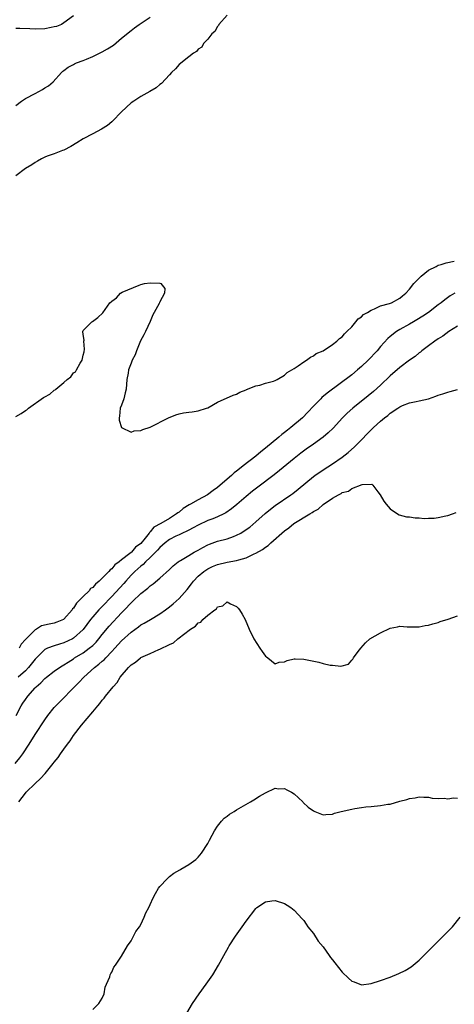
# Model space of a CAD drawing. Units: inches. Extents: x 2592000 to 2595000, y 1506000 to 1509000.
# Drawn here: x 2593288 to 2593378, y 1506939 to 1507144 of the extents above; entities that cross this region are included whole.
import ezdxf

# ---------------------------------------------------------------- set-up
doc = ezdxf.new("R2010")
doc.units = ezdxf.units.IN
doc.header["$MEASUREMENT"] = 0
doc.layers.add('LD25921506_2ft', color=110, linetype='Continuous')

msp = doc.modelspace()

# ---------------------------------------------------------------- linework, layer by layer
at = {"layer": 'LD25921506_2ft'}
for points, elevation in [([(2593331, 1507144.9), (2593329.28, 1507143), (2593329.21, 1507142.79), (2593329, 1507142.54), (2593328.48, 1507141.52), (2593327.8, 1507141), (2593327, 1507139.89), (2593326.08, 1507139), (2593325.73, 1507138.27), (2593325, 1507137.81), (2593324.66, 1507137.34), (2593324.04, 1507137), (2593323, 1507136.23), (2593321, 1507134.65), (2593320.25, 1507133.75), (2593319.42, 1507133), (2593319, 1507132.51), (2593317.33, 1507130.67), (2593317, 1507130.45), (2593316.22, 1507129.78), (2593314.89, 1507129), (2593313, 1507127.97), (2593311.58, 1507127), (2593311, 1507126.64), (2593309, 1507124.79), (2593307.16, 1507122.84), (2593307, 1507122.72), (2593306.07, 1507121.93), (2593304.86, 1507121.14), (2593303, 1507120.22), (2593301, 1507119.17), (2593299.68, 1507118.32), (2593298.43, 1507117.57), (2593297, 1507116.81), (2593296.72, 1507116.72), (2593295, 1507116.02), (2593293.51, 1507115.51), (2593293, 1507115.31), (2593292.35, 1507115), (2593291.53, 1507114.47), (2593291, 1507114.22), (2593290.29, 1507113.71), (2593289.02, 1507113), (2593287, 1507111.41)], 8146), ([(2593299, 1507144.8), (2593297, 1507143.35), (2593296.47, 1507143), (2593295.44, 1507142.56), (2593295, 1507142.45), (2593294.34, 1507142.34), (2593293, 1507142.04), (2593291, 1507141.99), (2593289.91, 1507142.09), (2593287.84, 1507142.16), (2593287, 1507142.14)], 8150), ([(2593287, 1507126.12), (2593288.13, 1507127), (2593289, 1507127.54), (2593291, 1507128.61), (2593291.77, 1507129), (2593292.56, 1507129.44), (2593293, 1507129.76), (2593293.79, 1507130.21), (2593294.76, 1507131), (2593296.49, 1507133), (2593296.75, 1507133.25), (2593297, 1507133.4), (2593297.89, 1507134.11), (2593299, 1507134.62), (2593299.21, 1507134.79), (2593299.65, 1507135), (2593301, 1507135.46), (2593301.74, 1507135.74), (2593303, 1507136.27), (2593305, 1507137.24), (2593306.11, 1507137.89), (2593307.32, 1507138.68), (2593309, 1507140.1), (2593311, 1507141.75), (2593311.73, 1507142.27), (2593312.66, 1507143), (2593315, 1507144.49)], 8148), ([(2593287, 1507061.31), (2593288.07, 1507061.93), (2593289, 1507062.57), (2593289.3, 1507062.7), (2593289.6, 1507063), (2593292.75, 1507065.25), (2593293, 1507065.41), (2593294.07, 1507065.93), (2593295, 1507066.76), (2593295.18, 1507066.82), (2593295.31, 1507067), (2593297, 1507068.36), (2593297.71, 1507069), (2593298.41, 1507069.59), (2593299, 1507070.39), (2593299.42, 1507070.58), (2593299.63, 1507071), (2593300.39, 1507072.39), (2593300.78, 1507073), (2593301, 1507074.09), (2593301.21, 1507074.79), (2593301.32, 1507075.32), (2593301.12, 1507077), (2593301.22, 1507077.22), (2593301, 1507078.41), (2593300.93, 1507079), (2593301, 1507079.21), (2593302.79, 1507081), (2593302.93, 1507081.07), (2593304.08, 1507081.93), (2593305.08, 1507082.92), (2593306.58, 1507085), (2593306.82, 1507085.18), (2593307, 1507085.36), (2593307.96, 1507086.04), (2593308.8, 1507087), (2593309.17, 1507087.17), (2593312.68, 1507088.68), (2593313, 1507088.78), (2593313.82, 1507089), (2593315, 1507089.16), (2593317, 1507089.06), (2593317.22, 1507089), (2593318, 1507088), (2593317.97, 1507087), (2593317, 1507085.18), (2593316.92, 1507085.08), (2593316.91, 1507085), (2593316.84, 1507084.84), (2593315.82, 1507083), (2593315.55, 1507082.45), (2593315, 1507081.06), (2593313.99, 1507079), (2593313.69, 1507078.31), (2593312.96, 1507077.04), (2593312.12, 1507075), (2593311.88, 1507074.12), (2593311.23, 1507073), (2593311, 1507072.42), (2593310.48, 1507071), (2593310.36, 1507070.36), (2593310.14, 1507069), (2593309.97, 1507067), (2593309.8, 1507066.2), (2593309.47, 1507065), (2593309, 1507063.67), (2593308.74, 1507063), (2593308.6, 1507061.4), (2593308.52, 1507061), (2593308.52, 1507060.52), (2593309, 1507058.99), (2593311, 1507058.06), (2593311.67, 1507058.33), (2593313, 1507058.35), (2593313.44, 1507058.56), (2593315, 1507059.09), (2593318.8, 1507061), (2593320.33, 1507061.67), (2593321, 1507061.86), (2593321.95, 1507062.05), (2593323, 1507062.2), (2593323.73, 1507062.27), (2593325, 1507062.46), (2593326.73, 1507063), (2593327, 1507063.11), (2593329, 1507064.28), (2593332.28, 1507065.72), (2593333, 1507065.93), (2593333.64, 1507066.36), (2593335, 1507066.86), (2593335.08, 1507066.92), (2593337, 1507067.69), (2593337.84, 1507067.84), (2593339, 1507068.21), (2593340.66, 1507068.66), (2593341, 1507068.78), (2593341.42, 1507069), (2593343, 1507069.93), (2593343.53, 1507070.47), (2593344.53, 1507071), (2593345, 1507071.33), (2593345.85, 1507071.85), (2593347, 1507072.66), (2593347.57, 1507073), (2593348.36, 1507073.64), (2593349, 1507073.94), (2593349.56, 1507074.44), (2593351, 1507075), (2593353, 1507076.29), (2593353.91, 1507077), (2593354.45, 1507077.55), (2593355, 1507077.88), (2593355.46, 1507078.55), (2593355.97, 1507079), (2593357, 1507080), (2593357.83, 1507081), (2593358.35, 1507081.65), (2593359, 1507082.04), (2593359.46, 1507082.54), (2593360.26, 1507083), (2593361, 1507083.47), (2593361.71, 1507083.71), (2593363, 1507084.34), (2593364.85, 1507084.85), (2593365.24, 1507085), (2593367, 1507085.96), (2593367.56, 1507086.44), (2593368.24, 1507087), (2593369, 1507087.85), (2593369.93, 1507089), (2593371.43, 1507090.57), (2593373, 1507091.77), (2593374.55, 1507092.55), (2593375, 1507092.81), (2593375.64, 1507093), (2593376.66, 1507093.34), (2593378.36, 1507093.64)], 8144), ([(2593378.45, 1507087), (2593377.52, 1507086.47), (2593376.37, 1507085.63), (2593375.63, 1507085), (2593375, 1507084.54), (2593373, 1507083), (2593371.81, 1507082.19), (2593370.57, 1507081.43), (2593369.82, 1507081), (2593369, 1507080.51), (2593367, 1507079.4), (2593366.32, 1507079), (2593365, 1507077.96), (2593364.48, 1507077.52), (2593363, 1507075.89), (2593362.26, 1507075), (2593360.38, 1507073), (2593359, 1507071.69), (2593358.21, 1507071), (2593357, 1507070), (2593351.87, 1507066.13), (2593350.77, 1507065.23), (2593350.52, 1507065), (2593349, 1507063.48), (2593347.82, 1507062.18), (2593346.69, 1507061), (2593344.31, 1507059), (2593343.57, 1507058.43), (2593343, 1507057.97), (2593342.44, 1507057.56), (2593341.8, 1507057), (2593339, 1507054.7), (2593338.04, 1507053.96), (2593337, 1507053.06), (2593334.38, 1507051), (2593333.59, 1507050.41), (2593333, 1507049.9), (2593332.47, 1507049.53), (2593331.92, 1507049), (2593329.57, 1507047), (2593329, 1507046.53), (2593328.1, 1507045.9), (2593326.92, 1507045), (2593325, 1507043.97), (2593323.37, 1507043), (2593323.13, 1507042.87), (2593321.87, 1507042.13), (2593321, 1507041.4), (2593320.74, 1507041.26), (2593320.49, 1507041), (2593319, 1507040.07), (2593317.21, 1507039), (2593315.77, 1507038.23), (2593315, 1507037.27), (2593314.84, 1507037.16), (2593314.75, 1507037), (2593313.92, 1507035.92), (2593313, 1507034.83), (2593311.94, 1507034.06), (2593311.06, 1507033), (2593311, 1507032.95), (2593310.73, 1507032.73), (2593309, 1507031.44), (2593308.49, 1507031), (2593307.62, 1507030.38), (2593307, 1507029.59), (2593306.64, 1507029.36), (2593306.39, 1507029), (2593305, 1507027.59), (2593304.36, 1507027), (2593303.6, 1507026.4), (2593303, 1507025.69), (2593302.57, 1507025.43), (2593302.25, 1507025), (2593301, 1507023.77), (2593300.25, 1507023), (2593299.59, 1507022.41), (2593299, 1507021.38), (2593298.8, 1507021.2), (2593298.7, 1507021), (2593297, 1507019.04), (2593296.93, 1507019), (2593295.55, 1507018.45), (2593295, 1507018.26), (2593293.94, 1507018.06), (2593292.35, 1507017.65), (2593291.28, 1507017), (2593291, 1507016.86), (2593289.06, 1507014.94), (2593289, 1507014.83), (2593288.11, 1507013.89), (2593287.7, 1507013)], 8142), ([(2593379, 1507080.11), (2593377.23, 1507079), (2593375.96, 1507078.04), (2593375, 1507077.45), (2593374.31, 1507077), (2593373, 1507076.02), (2593371.6, 1507075), (2593371.28, 1507074.72), (2593371, 1507074.54), (2593370.18, 1507073.82), (2593369, 1507073.05), (2593367, 1507071.51), (2593365, 1507069.74), (2593363, 1507067.84), (2593361.52, 1507066.48), (2593360.43, 1507065.57), (2593357.18, 1507063), (2593356.02, 1507061.98), (2593355.03, 1507061), (2593353.1, 1507058.9), (2593352.09, 1507057.91), (2593351.03, 1507057), (2593349, 1507055.53), (2593347.51, 1507054.49), (2593346.36, 1507053.64), (2593345, 1507052.56), (2593341.96, 1507050.04), (2593340.85, 1507049.15), (2593337.41, 1507046.59), (2593336.28, 1507045.72), (2593335, 1507044.64), (2593333.05, 1507042.95), (2593331.95, 1507042.05), (2593330.77, 1507041.23), (2593330.31, 1507041), (2593329, 1507040.38), (2593328.01, 1507040.01), (2593327, 1507039.6), (2593325, 1507038.69), (2593323.92, 1507038.08), (2593323, 1507037.62), (2593322.62, 1507037.38), (2593321.73, 1507037), (2593321, 1507036.66), (2593320.35, 1507036.35), (2593319, 1507035.65), (2593318.12, 1507035), (2593317.54, 1507034.46), (2593317, 1507034.02), (2593316.53, 1507033.47), (2593316.07, 1507033), (2593315, 1507031.94), (2593314, 1507031), (2593313.52, 1507030.48), (2593313, 1507030.09), (2593312.43, 1507029.57), (2593311.78, 1507029), (2593311, 1507028.21), (2593309.88, 1507027), (2593309.47, 1507026.53), (2593307, 1507023.8), (2593305, 1507021.74), (2593304.62, 1507021.38), (2593304.28, 1507021), (2593303, 1507019.55), (2593302.57, 1507019), (2593301, 1507016.91), (2593299, 1507015.13), (2593298.76, 1507015), (2593297, 1507014.13), (2593296.11, 1507013.89), (2593295, 1507013.51), (2593293.58, 1507013), (2593293, 1507012.74), (2593291, 1507010.73), (2593289.63, 1507009), (2593289, 1507008.33), (2593287.48, 1507007)], 8140), ([(2593287.03, 1506999), (2593288.12, 1507001), (2593288.46, 1507001.54), (2593289, 1507002.35), (2593289.46, 1507003), (2593291, 1507004.76), (2593291.23, 1507005), (2593292.19, 1507005.81), (2593293, 1507006.69), (2593293.38, 1507007), (2593295, 1507008.22), (2593296.08, 1507009), (2593296.64, 1507009.36), (2593297, 1507009.54), (2593297.87, 1507010.13), (2593299, 1507010.84), (2593299.23, 1507011), (2593301, 1507012.09), (2593302.26, 1507013), (2593303, 1507013.62), (2593303.7, 1507014.29), (2593304.3, 1507015), (2593305, 1507015.89), (2593306.4, 1507017.6), (2593309, 1507020.4), (2593309.6, 1507021), (2593311, 1507022.49), (2593311.28, 1507022.72), (2593313, 1507024.39), (2593314.48, 1507025.52), (2593315, 1507026.01), (2593315.59, 1507026.41), (2593317, 1507027.61), (2593319, 1507029.45), (2593319.8, 1507030.2), (2593320.81, 1507031), (2593321, 1507031.14), (2593321.3, 1507031.3), (2593323, 1507032.32), (2593324.17, 1507033), (2593324.7, 1507033.3), (2593325, 1507033.46), (2593325.98, 1507034.02), (2593327, 1507034.56), (2593327.31, 1507034.69), (2593329, 1507035.29), (2593331, 1507035.82), (2593332.33, 1507036.33), (2593333, 1507036.55), (2593333.84, 1507037), (2593335, 1507037.74), (2593335.73, 1507038.27), (2593337, 1507039.36), (2593338.93, 1507041.07), (2593340.02, 1507041.98), (2593341, 1507042.73), (2593344.3, 1507045), (2593344.71, 1507045.29), (2593345.83, 1507046.17), (2593349, 1507048.77), (2593349.31, 1507049), (2593351, 1507050.19), (2593353, 1507051.47), (2593355, 1507052.83), (2593356.22, 1507053.78), (2593357.59, 1507055), (2593359, 1507056.43), (2593360.26, 1507057.74), (2593361.54, 1507059), (2593363, 1507060.31), (2593363.83, 1507061), (2593364.49, 1507061.51), (2593365, 1507061.96), (2593366.56, 1507063), (2593367, 1507063.31), (2593367.57, 1507063.57), (2593369, 1507064.12), (2593370.44, 1507064.44), (2593371, 1507064.53), (2593372.99, 1507065.01), (2593374.48, 1507065.52), (2593375, 1507065.72), (2593375.96, 1507066.04), (2593377, 1507066.4), (2593377.49, 1507066.51), (2593379, 1507066.9)], 8138), ([(2593286.83, 1506989), (2593287.83, 1506990.17), (2593288.42, 1506991), (2593289.74, 1506993), (2593291, 1506995.06), (2593293, 1506998.08), (2593293.65, 1506999), (2593295, 1507000.65), (2593295.3, 1507001), (2593300.11, 1507005.89), (2593301.14, 1507007), (2593303.37, 1507009), (2593304.31, 1507009.69), (2593305, 1507010.3), (2593305.38, 1507010.62), (2593305.73, 1507011), (2593307, 1507012.32), (2593307.63, 1507013), (2593309, 1507014.54), (2593311, 1507016.39), (2593312.53, 1507017.47), (2593313, 1507017.86), (2593313.75, 1507018.25), (2593315.02, 1507019.02), (2593317, 1507020.15), (2593318.19, 1507021), (2593319, 1507021.61), (2593319.75, 1507022.25), (2593321, 1507023.4), (2593322.72, 1507025.28), (2593323.59, 1507026.41), (2593324.01, 1507027), (2593325, 1507028.01), (2593326.13, 1507029), (2593327, 1507029.58), (2593327.96, 1507030.04), (2593329, 1507030.49), (2593331, 1507030.94), (2593333, 1507031.28), (2593333.43, 1507031.43), (2593335, 1507031.88), (2593336.67, 1507032.67), (2593337, 1507032.81), (2593338.38, 1507033.62), (2593339, 1507034.09), (2593339.55, 1507034.45), (2593340.14, 1507035), (2593343, 1507037.51), (2593343.88, 1507038.12), (2593344.94, 1507039), (2593348.23, 1507041), (2593348.72, 1507041.28), (2593349, 1507041.51), (2593350.02, 1507041.98), (2593351, 1507042.97), (2593353, 1507044.29), (2593354.19, 1507045), (2593354.76, 1507045.24), (2593355, 1507045.43), (2593356.29, 1507045.71), (2593357, 1507046.28), (2593359.16, 1507047.16), (2593361.18, 1507047.18), (2593361.38, 1507047), (2593362.39, 1507045.61), (2593362.88, 1507045), (2593363.67, 1507043.67), (2593364.15, 1507043), (2593365, 1507042.07), (2593366.55, 1507041), (2593366.84, 1507040.84), (2593368.42, 1507040.42), (2593369, 1507040.39), (2593370.2, 1507040.2), (2593371, 1507040.18), (2593372.08, 1507040.08), (2593373, 1507040.1), (2593374.14, 1507040.14), (2593375, 1507040.26), (2593376.57, 1507040.57), (2593377, 1507040.68), (2593377.96, 1507041), (2593378.73, 1507041.27)], 8136), ([(2593287.6, 1506981), (2593289, 1506982.83), (2593289.15, 1506983), (2593291, 1506984.84), (2593292.13, 1506985.87), (2593293.06, 1506986.94), (2593294.77, 1506989), (2593295, 1506989.3), (2593295.78, 1506990.22), (2593296.3, 1506991), (2593297, 1506991.99), (2593297.73, 1506993), (2593298.27, 1506993.73), (2593299, 1506994.84), (2593300.66, 1506997), (2593303, 1506999.79), (2593304.04, 1507001), (2593304.51, 1507001.49), (2593305, 1507002.17), (2593305.42, 1507002.58), (2593305.69, 1507003), (2593307.26, 1507005), (2593308.12, 1507005.88), (2593308.75, 1507007), (2593310.43, 1507009), (2593311, 1507009.56), (2593311.9, 1507010.1), (2593312.95, 1507011), (2593313.06, 1507011.06), (2593315, 1507011.93), (2593316.75, 1507012.75), (2593317, 1507012.84), (2593319, 1507013.81), (2593319.85, 1507014.15), (2593320.77, 1507015), (2593321, 1507015.16), (2593321.9, 1507015.9), (2593323.36, 1507017), (2593324.41, 1507017.59), (2593325, 1507018.3), (2593325.53, 1507018.47), (2593325.95, 1507019), (2593327, 1507019.94), (2593328.43, 1507021), (2593328.77, 1507021.23), (2593329, 1507021.67), (2593330.15, 1507021.85), (2593331, 1507022.69), (2593331.74, 1507022.26), (2593333, 1507021.74), (2593333.34, 1507021.34), (2593333.58, 1507021), (2593334.12, 1507020.12), (2593334.74, 1507019), (2593335.63, 1507017), (2593336.6, 1507015), (2593337.83, 1507013), (2593338.31, 1507012.31), (2593339, 1507011.38), (2593339.2, 1507011.2), (2593339.5, 1507011), (2593341, 1507009.8), (2593341.87, 1507010.13), (2593343, 1507010.19), (2593343.52, 1507010.48), (2593345, 1507010.8), (2593345.18, 1507010.82), (2593347, 1507010.77), (2593350.12, 1507010.12), (2593351, 1507009.85), (2593352.51, 1507009.49), (2593353, 1507009.46), (2593354.73, 1507009.27), (2593356.28, 1507009.72), (2593357, 1507010.53), (2593357.23, 1507010.77), (2593357.32, 1507011), (2593358.34, 1507012.35), (2593358.86, 1507013), (2593359.86, 1507014.14), (2593360.78, 1507015), (2593363, 1507016.26), (2593365, 1507017.18), (2593366.55, 1507017.45), (2593367, 1507017.59), (2593368.5, 1507017.5), (2593371, 1507017.49), (2593372.27, 1507017.73), (2593373, 1507017.84), (2593373.88, 1507018.12), (2593375, 1507018.41), (2593375.43, 1507018.57), (2593377.06, 1507019.06), (2593379, 1507019.8)], 8134), ([(2593303, 1506937.73), (2593304.29, 1506939), (2593305, 1506940.1), (2593305.39, 1506941), (2593305.57, 1506942.43), (2593305.87, 1506943), (2593306.56, 1506944.56), (2593306.66, 1506945), (2593306.76, 1506945.24), (2593307, 1506945.55), (2593307.42, 1506946.58), (2593307.73, 1506947), (2593309, 1506948.85), (2593310.27, 1506951), (2593311, 1506952.05), (2593311.53, 1506953), (2593311.98, 1506954.02), (2593312.72, 1506955), (2593313, 1506955.48), (2593313.73, 1506957), (2593314.09, 1506957.91), (2593314.69, 1506959), (2593315, 1506959.61), (2593315.6, 1506961), (2593316.07, 1506961.93), (2593316.72, 1506963), (2593317, 1506963.36), (2593318.5, 1506965), (2593319, 1506965.43), (2593319.88, 1506966.12), (2593321.13, 1506966.87), (2593321.39, 1506967), (2593323, 1506967.93), (2593324.46, 1506969), (2593324.75, 1506969.25), (2593325, 1506969.48), (2593325.66, 1506970.34), (2593327, 1506972.35), (2593327.32, 1506973), (2593327.91, 1506974.09), (2593328.41, 1506975), (2593329, 1506975.93), (2593329.87, 1506977), (2593330.4, 1506977.6), (2593331, 1506978.04), (2593331.53, 1506978.47), (2593332.49, 1506979), (2593333, 1506979.32), (2593335.85, 1506981), (2593336.55, 1506981.45), (2593337.79, 1506982.21), (2593339, 1506982.88), (2593341, 1506983.83), (2593341.74, 1506983.74), (2593343, 1506983.79), (2593343.49, 1506983.49), (2593344.46, 1506983), (2593345, 1506982.69), (2593346.78, 1506981), (2593346.88, 1506980.88), (2593347.92, 1506979.93), (2593349, 1506979.11), (2593349.32, 1506979), (2593351, 1506978.32), (2593351.61, 1506978.39), (2593353, 1506978.48), (2593353.37, 1506978.63), (2593354.75, 1506979), (2593357, 1506979.51), (2593357.6, 1506979.6), (2593359, 1506979.86), (2593359.94, 1506979.94), (2593361, 1506980.06), (2593363, 1506980.22), (2593364.5, 1506980.5), (2593365, 1506980.56), (2593367, 1506981.13), (2593368.49, 1506981.51), (2593369, 1506981.73), (2593370.17, 1506981.83), (2593371, 1506982.06), (2593371.99, 1506982.01), (2593373, 1506981.98), (2593373.76, 1506981.76), (2593375, 1506981.69), (2593376.21, 1506981.79), (2593377, 1506981.63), (2593378.17, 1506981.83), (2593379, 1506981.78)], 8132), ([(2593322.64, 1506937), (2593323.79, 1506939), (2593325.19, 1506941), (2593326.68, 1506943), (2593328.05, 1506945), (2593329.24, 1506947), (2593330.33, 1506949), (2593331.29, 1506950.71), (2593331.46, 1506951), (2593332.75, 1506953), (2593334.18, 1506955), (2593335, 1506956.18), (2593337, 1506958.81), (2593337.22, 1506959), (2593339, 1506960.21), (2593340.36, 1506960.36), (2593341, 1506960.45), (2593343, 1506959.83), (2593343.51, 1506959.51), (2593344.27, 1506959), (2593345, 1506958.48), (2593346.64, 1506956.64), (2593347, 1506956.28), (2593347.5, 1506955.5), (2593347.86, 1506955), (2593349, 1506953.56), (2593349.98, 1506951.98), (2593351, 1506950.83), (2593352.3, 1506949), (2593352.58, 1506948.58), (2593353, 1506948.1), (2593353.46, 1506947.46), (2593355, 1506945.55), (2593356.31, 1506944.31), (2593357, 1506943.67), (2593357.5, 1506943.5), (2593359, 1506942.9), (2593361, 1506943.14), (2593363, 1506943.79), (2593365, 1506944.52), (2593366.77, 1506945.23), (2593368.11, 1506945.89), (2593369.34, 1506946.66), (2593369.77, 1506947), (2593371, 1506948.04), (2593372, 1506949), (2593376.02, 1506953), (2593377.96, 1506955), (2593379.56, 1506957)], 8130)]:
    msp.add_lwpolyline(points, dxfattribs=dict(at, elevation=elevation))

doc.saveas('drawing.dxf')
